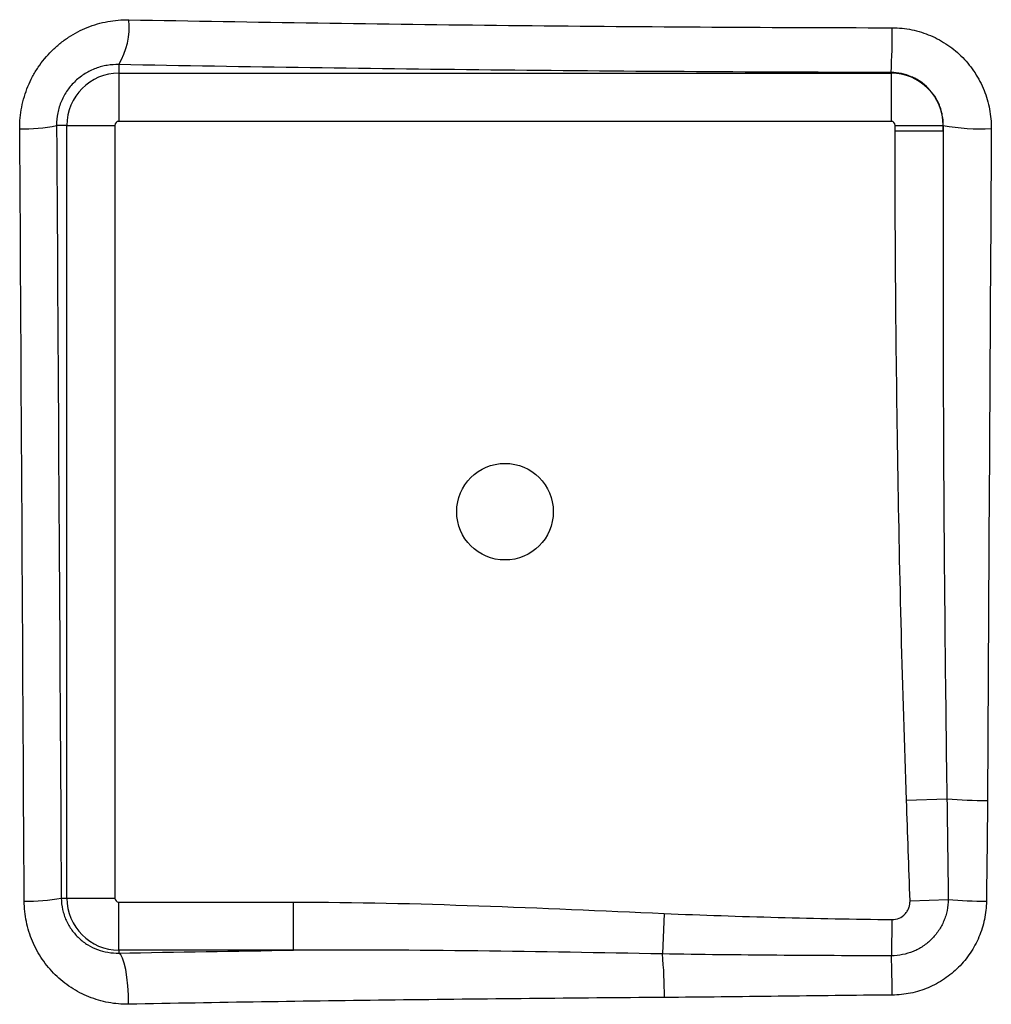
# Model space of a CAD drawing. Units: millimetres. Extents: x 1733 to 7698, y 471 to 4973.
# Drawn here: x 5079 to 5180, y 3329 to 3431 of the extents above; entities that cross this region are included whole.
import ezdxf

# ---------------------------------------------------------------- set-up
doc = ezdxf.new("R2010")
doc.units = ezdxf.units.MM

msp = doc.modelspace()

# ---------------------------------------------------------------- linework, layer by layer
at = {"color": 7, "linetype": 'Continuous', "lineweight": 25}
for p, q in [((5089.36, 3426.7), (5089.36, 3425.81)), ((5089.36, 3425.81), (5169.36, 3425.81)), ((5089.36, 3425.81), (5089.36, 3420.82)), ((5169.36, 3425.81), (5169.36, 3425.88)), ((5169.36, 3425.81), (5169.36, 3420.82)), ((5083.96, 3420.41), (5082.91, 3420.41)), ((5083.96, 3340.41), (5083.96, 3420.41)), ((5083.96, 3420.41), (5088.94, 3420.41)), ((5088.94, 3420.41), (5088.94, 3340.41)), ((5169.36, 3420.82), (5089.36, 3420.82)), ((5169.77, 3419.83), (5169.77, 3420.41)), ((5169.77, 3420.41), (5174.76, 3420.41)), ((5174.76, 3420.41), (5174.76, 3419.83)), ((5174.76, 3419.83), (5174.76, 3420.41)), ((5174.76, 3420.41), (5174.76, 3420.41)), ((5169.77, 3419.83), (5174.76, 3419.83)), ((5170.95, 3350.53), (5175.14, 3350.68)), ((5083.39, 3340.41), (5083.96, 3340.41)), ((5083.96, 3340.41), (5088.94, 3340.41)), ((5089.36, 3335.01), (5089.36, 3339.99)), ((5089.36, 3339.99), (5107.46, 3339.99)), ((5107.46, 3335.01), (5107.46, 3339.99)), ((5171.32, 3340.13), (5175.27, 3340.27)), ((5145.84, 3338.81), (5145.66, 3334.62)), ((5169.45, 3338.18), (5169.4, 3334.42)), ((5107.46, 3335.01), (5089.36, 3335.01)), ((5089.36, 3335.01), (5089.36, 3334.71))]:
    msp.add_line(p, q, dxfattribs=at)
at = {"color": 7, "linetype": 'Continuous', "lineweight": 25, "flags": 128}
msp.add_lwpolyline([(5090.37, 3329.42), (5090.35, 3330.38), (5090.29, 3331.32), (5090.19, 3332.21), (5090.07, 3333), (5089.91, 3333.66), (5089.74, 3334.18), (5089.55, 3334.54), (5089.36, 3334.71)], dxfattribs=at)
at = {"color": 7, "linetype": 'Continuous', "lineweight": 25}
msp.add_circle((5129.36, 3380.41), 5, dxfattribs=at)
for centre, radius, start, end in [((5082.89, 3430.57), 7.53, 329.076, 5.8396), ((5109.34, 3429.69), 60.13, 356.3731, 0.7954), ((5089.36, 3420.41), 5.4, 90, 180), ((5169.36, 3420.41), 5.4, 0, 90), ((5079.62, 3435.69), 15.64, 268.034, 282.123), ((5089.36, 3420.41), 0.418, 90, 180), ((5169.36, 3420.41), 0.418, 0, 90), ((5178.77, 3442.58), 22.53, 259.7426, 272.4525), ((5179.2, 3399.02), 48.51, 265.2041, 270.1639), ((5080.1, 3356.86), 16.78, 268.1421, 281.3271), ((5089.36, 3340.41), 5.4, 180, 270), ((5089.36, 3340.41), 0.418, 180, 270), ((5179.67, 3393.12), 53.04, 265.2474, 269.5305), ((5103.34, 3330.46), 42.53, 359.5347, 5.6177), ((5003.46, 3329.62), 166.01, 0.2552, 1.6594)]:
    msp.add_arc(centre, radius, start, end, dxfattribs=at)
for points, knots in [([(5079.09, 3420.07), (5079.08, 3420.82), (5079.15, 3421.56), (5079.37, 3422.67), (5079.46, 3423.04), (5079.67, 3423.75), (5079.92, 3424.46), (5080.24, 3425.13), (5080.59, 3425.79), (5080.79, 3426.11), (5081.41, 3427.04), (5081.89, 3427.61), (5082.67, 3428.39), (5082.95, 3428.64), (5083.53, 3429.11), (5083.83, 3429.33), (5084.76, 3429.94), (5085.41, 3430.28), (5086.43, 3430.69), (5086.78, 3430.81), (5087.49, 3431.01), (5087.85, 3431.1), (5088.92, 3431.29), (5089.65, 3431.35), (5090.39, 3431.34)], [0, 0, 0, 0, 0.125, 0.125, 0.1875, 0.1875, 0.25, 0.3125, 0.3125, 0.375, 0.375, 0.5, 0.5, 0.5625, 0.5625, 0.625, 0.625, 0.75, 0.75, 0.8125, 0.8125, 0.875, 0.875, 1, 1, 1, 1]), ([(5090.39, 3431.34), (5096.89, 3431.22), (5103.42, 3431.11), (5116.53, 3430.92), (5123.11, 3430.83), (5136.31, 3430.7), (5142.93, 3430.64), (5156.19, 3430.56), (5162.82, 3430.53), (5169.47, 3430.52)], [0, 0, 0, 0, 0.25, 0.25, 0.5, 0.5, 0.75, 0.75, 1, 1, 1, 1]), ([(5169.47, 3430.52), (5170.16, 3430.52), (5170.83, 3430.45), (5171.84, 3430.24), (5172.17, 3430.16), (5172.82, 3429.95), (5173.45, 3429.72), (5174.06, 3429.43), (5174.65, 3429.1), (5174.95, 3428.92), (5175.79, 3428.34), (5176.3, 3427.91), (5177.25, 3426.94), (5177.68, 3426.4), (5178.42, 3425.27), (5178.73, 3424.67), (5179.11, 3423.72), (5179.22, 3423.4), (5179.41, 3422.75), (5179.49, 3422.42), (5179.68, 3421.42), (5179.74, 3420.75), (5179.74, 3420.07)], [0, 0, 0, 0, 0.125, 0.125, 0.1875, 0.1875, 0.25, 0.3125, 0.3125, 0.375, 0.375, 0.5, 0.5, 0.625, 0.625, 0.75, 0.75, 0.8125, 0.8125, 0.875, 0.875, 1, 1, 1, 1]), ([(5089.36, 3426.7), (5088.95, 3426.71), (5088.55, 3426.69), (5087.95, 3426.59), (5087.75, 3426.55), (5087.36, 3426.45), (5087.16, 3426.38), (5086.58, 3426.17), (5086.21, 3425.99), (5085.51, 3425.55), (5085.17, 3425.29), (5084.56, 3424.72), (5084.28, 3424.4), (5083.91, 3423.87), (5083.8, 3423.69), (5083.59, 3423.31), (5083.4, 3422.93), (5083.25, 3422.53), (5083.12, 3422.12), (5083.07, 3421.91), (5082.94, 3421.27), (5082.9, 3420.84), (5082.91, 3420.41)], [0, 0, 0, 0, 0.125, 0.125, 0.1875, 0.1875, 0.25, 0.25, 0.375, 0.375, 0.5, 0.5, 0.625, 0.625, 0.6875, 0.6875, 0.75, 0.8125, 0.8125, 0.875, 0.875, 1, 1, 1, 1]), ([(5169.36, 3425.88), (5155.88, 3425.91), (5142.47, 3425.99), (5115.8, 3426.26), (5102.54, 3426.45), (5089.36, 3426.7)], [0, 0, 0, 0, 0.5, 0.5, 1, 1, 1, 1]), ([(5174.76, 3420.41), (5174.76, 3420.76), (5174.73, 3421.12), (5174.63, 3421.64), (5174.59, 3421.81), (5174.49, 3422.15), (5174.43, 3422.32), (5174.23, 3422.82), (5174.07, 3423.13), (5173.68, 3423.73), (5173.45, 3424.01), (5172.96, 3424.51), (5172.68, 3424.74), (5172.24, 3425.04), (5172.09, 3425.14), (5171.77, 3425.31), (5171.61, 3425.38), (5171.12, 3425.59), (5170.78, 3425.7), (5170.07, 3425.84), (5169.72, 3425.88), (5169.36, 3425.88)], [0, 0, 0, 0, 0.125, 0.125, 0.1875, 0.1875, 0.25, 0.25, 0.375, 0.375, 0.5, 0.5, 0.625, 0.625, 0.6875, 0.6875, 0.75, 0.75, 0.875, 0.875, 1, 1, 1, 1]), ([(5170.95, 3350.53), (5170.53, 3362.08), (5170.25, 3373.62), (5169.87, 3396.72), (5169.77, 3408.28), (5169.77, 3419.83)], [0, 0, 0, 0, 0.5, 0.5, 1, 1, 1, 1]), ([(5174.76, 3419.83), (5174.72, 3408.3), (5174.73, 3396.78), (5174.86, 3373.73), (5174.97, 3362.21), (5175.14, 3350.68)], [0, 0, 0, 0, 0.5, 0.5, 1, 1, 1, 1]), ([(5090.37, 3329.42), (5089.66, 3329.4), (5088.96, 3329.46), (5087.93, 3329.65), (5087.58, 3329.73), (5086.91, 3329.93), (5086.58, 3330.04), (5085.61, 3330.43), (5084.99, 3330.75), (5083.81, 3331.53), (5083.27, 3331.96), (5082.52, 3332.7), (5082.28, 3332.96), (5081.83, 3333.5), (5081.62, 3333.78), (5081.02, 3334.66), (5080.68, 3335.28), (5080.27, 3336.25), (5080.15, 3336.59), (5079.93, 3337.27), (5079.85, 3337.62), (5079.63, 3338.66), (5079.56, 3339.37), (5079.55, 3340.09)], [0, 0, 0, 0, 0.125, 0.125, 0.1875, 0.1875, 0.25, 0.25, 0.375, 0.375, 0.5, 0.5, 0.5625, 0.5625, 0.625, 0.625, 0.75, 0.75, 0.8125, 0.8125, 0.875, 0.875, 1, 1, 1, 1]), ([(5083.39, 3340.41), (5083.39, 3340), (5083.44, 3339.6), (5083.57, 3339.03), (5083.62, 3338.84), (5083.75, 3338.46), (5083.82, 3338.28), (5084.06, 3337.74), (5084.26, 3337.41), (5084.59, 3336.94), (5084.71, 3336.79), (5084.97, 3336.51), (5085.1, 3336.37), (5085.52, 3335.99), (5085.81, 3335.76), (5086.46, 3335.37), (5086.79, 3335.2), (5087.49, 3334.94), (5087.86, 3334.85), (5088.6, 3334.73), (5088.98, 3334.7), (5089.36, 3334.71)], [0, 0, 0, 0, 0.125, 0.125, 0.1875, 0.1875, 0.25, 0.25, 0.375, 0.375, 0.4375, 0.4375, 0.5, 0.5, 0.625, 0.625, 0.75, 0.75, 0.875, 0.875, 1, 1, 1, 1]), ([(5107.46, 3339.99), (5113.86, 3339.99), (5120.26, 3339.83), (5133.05, 3339.38), (5139.45, 3339.09), (5145.84, 3338.81)], [0, 0, 0, 0, 0.5, 0.5, 1, 1, 1, 1]), ([(5175.27, 3340.27), (5175.27, 3339.88), (5175.23, 3339.5), (5175.12, 3338.94), (5175.07, 3338.76), (5174.96, 3338.39), (5174.89, 3338.21), (5174.67, 3337.68), (5174.49, 3337.35), (5174.06, 3336.71), (5173.81, 3336.41), (5173.27, 3335.87), (5172.98, 3335.63), (5172.5, 3335.31), (5172.33, 3335.21), (5171.99, 3335.03), (5171.82, 3334.95), (5171.29, 3334.73), (5170.93, 3334.62), (5170.17, 3334.47), (5169.79, 3334.43), (5169.4, 3334.42)], [0, 0, 0, 0, 0.125, 0.125, 0.1875, 0.1875, 0.25, 0.25, 0.375, 0.375, 0.5, 0.5, 0.625, 0.625, 0.6875, 0.6875, 0.75, 0.75, 0.875, 0.875, 1, 1, 1, 1]), ([(5169.45, 3338.18), (5169.7, 3338.17), (5169.95, 3338.23), (5170.41, 3338.42), (5170.63, 3338.57), (5170.88, 3338.84), (5170.96, 3338.95), (5171.1, 3339.16), (5171.15, 3339.27), (5171.24, 3339.51), (5171.27, 3339.63), (5171.31, 3339.88), (5171.32, 3340), (5171.32, 3340.13)], [0, 0, 0, 0, 0.25, 0.25, 0.5, 0.5, 0.625, 0.625, 0.75, 0.75, 0.875, 0.875, 1, 1, 1, 1]), ([(5179.23, 3340.09), (5179.23, 3339.45), (5179.15, 3338.82), (5178.96, 3337.89), (5178.88, 3337.58), (5178.69, 3336.97), (5178.58, 3336.67), (5178.21, 3335.79), (5177.91, 3335.24), (5177.2, 3334.18), (5176.79, 3333.68), (5175.89, 3332.79), (5175.4, 3332.39), (5174.61, 3331.85), (5174.33, 3331.68), (5173.77, 3331.38), (5173.2, 3331.11), (5172.61, 3330.89), (5172, 3330.7), (5171.69, 3330.62), (5170.75, 3330.43), (5170.11, 3330.36), (5169.47, 3330.36)], [0, 0, 0, 0, 0.125, 0.125, 0.1875, 0.1875, 0.25, 0.25, 0.375, 0.375, 0.5, 0.5, 0.625, 0.625, 0.6875, 0.6875, 0.75, 0.8125, 0.8125, 0.875, 0.875, 1, 1, 1, 1]), ([(5145.84, 3338.81), (5149.77, 3338.64), (5153.71, 3338.51), (5161.58, 3338.3), (5165.51, 3338.22), (5169.45, 3338.18)], [0, 0, 0, 0, 0.5, 0.5, 1, 1, 1, 1]), ([(5145.66, 3334.62), (5139.29, 3334.73), (5132.92, 3334.85), (5120.18, 3335.01), (5113.82, 3335.05), (5107.46, 3335.01)], [0, 0, 0, 0, 0.5, 0.5, 1, 1, 1, 1]), ([(5169.4, 3334.42), (5165.44, 3334.43), (5161.49, 3334.45), (5153.57, 3334.51), (5149.62, 3334.55), (5145.66, 3334.62)], [0, 0, 0, 0, 0.5, 0.5, 1, 1, 1, 1]), ([(5145.86, 3330.11), (5141.2, 3330.08), (5136.54, 3330.04), (5127.25, 3329.95), (5117.98, 3329.85), (5108.75, 3329.72), (5099.54, 3329.58), (5094.95, 3329.5), (5090.37, 3329.42)], [0, 0, 0, 0, 0.25, 0.25, 0.5, 0.75, 0.75, 1, 1, 1, 1]), ([(5169.47, 3330.36), (5165.53, 3330.33), (5161.59, 3330.28), (5153.72, 3330.19), (5149.79, 3330.14), (5145.86, 3330.11)], [0, 0, 0, 0, 0.5, 0.5, 1, 1, 1, 1])]:
    msp.add_open_spline(points, degree=3, knots=knots, dxfattribs=at)
for points in [[(5082.91, 3420.41), (5083.07, 3393.74), (5083.23, 3367.08), (5083.39, 3340.41)], [(5079.55, 3340.09), (5079.4, 3366.75), (5079.25, 3393.41), (5079.09, 3420.07)], [(5179.74, 3420.07), (5179.6, 3396.89), (5179.47, 3373.7), (5179.34, 3350.51)], [(5171.32, 3340.13), (5171.2, 3343.6), (5171.07, 3347.07), (5170.95, 3350.53)], [(5175.14, 3350.68), (5175.2, 3347.21), (5175.24, 3343.74), (5175.27, 3340.27)], [(5179.34, 3350.51), (5179.32, 3347.04), (5179.28, 3343.56), (5179.23, 3340.09)], [(5089.36, 3334.71), (5095.37, 3334.82), (5101.41, 3334.92), (5107.46, 3335.01)]]:
    msp.add_open_spline(points, degree=3, dxfattribs=at)

doc.saveas('drawing.dxf')
